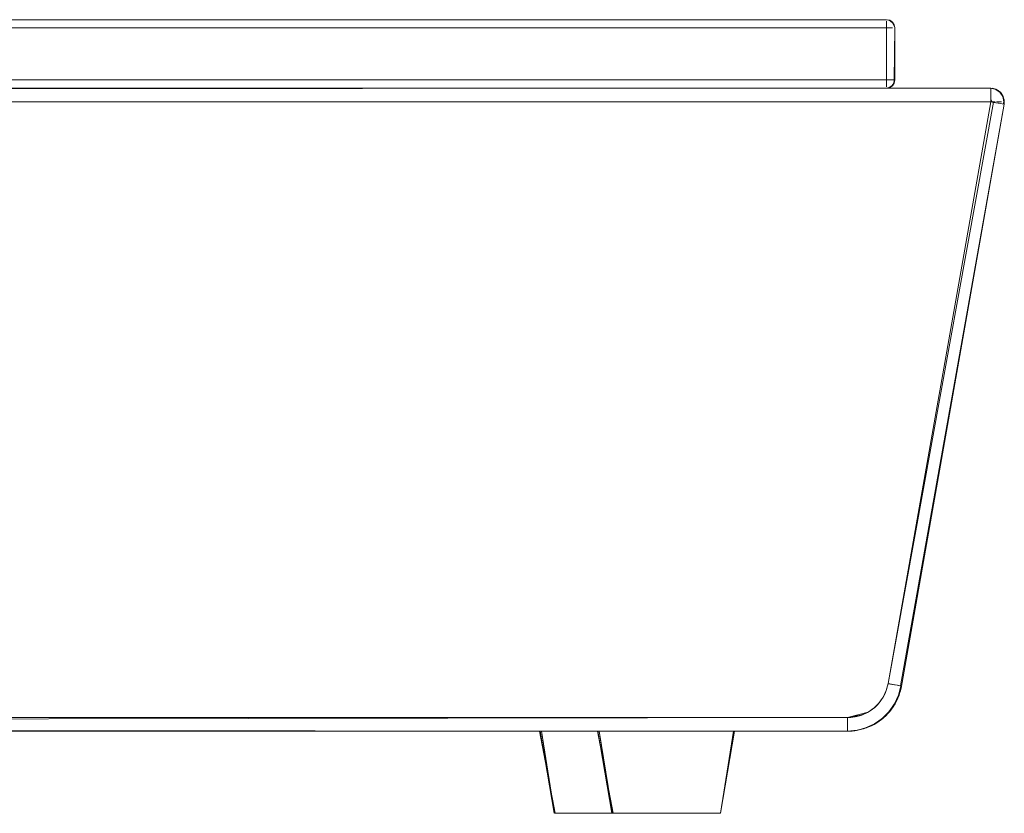
# Model space of a CAD drawing. Units: metres. Extents: x 6.9 to 31.6, y -17.5 to -2.5.
# Drawn here: x 25.4 to 25.8, y -10.6 to -10.3 of the extents above; entities that cross this region are included whole.
import ezdxf

# ---------------------------------------------------------------- set-up
doc = ezdxf.new("R2010")
doc.units = ezdxf.units.M
doc.header["$MEASUREMENT"] = 0

# ---------------------------------------------------------------- blocks, each defined once
blk = doc.blocks.new('1b060371-1b26-4b10-bed3-26583b78d105')
at = {"color": 250, "lineweight": 9, "true_color": 0x181818}
blk.add_line((25.74749, -10.36765), (25.74771, -10.36765), dxfattribs=at)
at = {"color": 9, "lineweight": 9, "true_color": 0xbebebe}
blk.add_line((25.78749, -10.37565), (25.78771, -10.37565), dxfattribs=at)
at = {"color": 250, "lineweight": 9, "true_color": 0x181818}
for points in [[(25.13262, -10.34588), (25.74449, -10.34565), (25.13262, -10.34565), (25.13148, -10.34588)], [(25.74683, -10.34865), (25.74564, -10.34865), (25.74449, -10.34865), (25.13241, -10.34865)], [(25.74586, -10.36765), (25.74471, -10.36765), (25.13263, -10.36765), (25.13263, -10.34865), (25.74471, -10.34865)], [(25.74529, -10.34865), (25.74637, -10.34865)], [(25.7472, -10.34865)], [(25.74449, -10.36765), (25.13241, -10.36765), (25.13241, -10.3688)], [(25.74564, -10.36765), (25.74449, -10.36765)], [(25.7472, -10.36765), (25.74586, -10.36765)], [(25.74748, -10.36765), (25.74616, -10.36765)], [(25.65228, -10.60565), (25.65018, -10.60565), (25.64821, -10.60565), (25.64639, -10.60565), (25.64492, -10.60565), (25.64345, -10.60565), (25.64201, -10.60565), (25.64096, -10.60565)], [(25.64202, -10.60565), (25.64097, -10.60565)], [(25.64638, -10.60565), (25.64473, -10.60565), (25.64345, -10.60565), (25.64219, -10.60565), (25.64114, -10.60565), (25.64219, -10.60565), (25.64345, -10.60565), (25.64491, -10.60565), (25.64655, -10.60565), (25.64837, -10.60565), (25.65035, -10.60565)], [(25.64639, -10.60565), (25.64474, -10.60565), (25.64328, -10.60565), (25.64202, -10.60565)], [(25.64638, -10.60565), (25.64819, -10.60565), (25.65016, -10.60565), (25.65227, -10.60565), (25.65449, -10.60565)], [(25.64656, -10.60565), (25.64837, -10.60565), (25.65034, -10.60565), (25.65245, -10.60565), (25.65466, -10.60565), (25.65699, -10.60565)], [(25.66179, -10.60565), (25.65935, -10.60565), (25.66162, -10.60565), (25.65919, -10.60565), (25.65681, -10.60565), (25.6545, -10.60565), (25.65228, -10.60565), (25.65035, -10.60565)], [(25.65246, -10.60565), (25.65466, -10.60565), (25.65697, -10.60565), (25.65935, -10.60565), (25.65699, -10.60565)], [(25.65449, -10.60565), (25.6568, -10.60565), (25.65918, -10.60565)], [(25.65918, -10.60565), (25.6616, -10.60565), (25.66405, -10.60565), (25.6665, -10.60565)], [(25.6665, -10.60565), (25.66893, -10.60565), (25.67133, -10.60565), (25.66895, -10.60565), (25.66652, -10.60565), (25.66407, -10.60565), (25.66162, -10.60565), (25.66423, -10.60565), (25.66179, -10.60565)], [(25.68611, -10.60565), (25.68485, -10.60565), (25.68339, -10.60565), (25.68174, -10.60565), (25.67993, -10.60565), (25.67796, -10.60565), (25.67585, -10.60565), (25.6738, -10.60565), (25.67149, -10.60565), (25.66911, -10.60565), (25.66668, -10.60565), (25.66423, -10.60565), (25.6667, -10.60565), (25.66912, -10.60565), (25.6715, -10.60565)], [(25.6715, -10.60565), (25.67381, -10.60565), (25.67602, -10.60565), (25.67812, -10.60565), (25.68009, -10.60565), (25.68191, -10.60565), (25.68356, -10.60565), (25.68502, -10.60565), (25.68628, -10.60565), (25.68733, -10.60565), (25.68876, -10.60565), (25.68734, -10.60565)], [(25.67584, -10.60565), (25.67794, -10.60565), (25.67991, -10.60565), (25.68173, -10.60565), (25.68338, -10.60565), (25.68484, -10.60565), (25.68611, -10.60565), (25.68715, -10.60565), (25.68858, -10.60565)], [(25.68734, -10.60565), (25.68629, -10.60565), (25.68503, -10.60565), (25.68357, -10.60565), (25.68192, -10.60565), (25.6801, -10.60565), (25.67813, -10.60565), (25.67603, -10.60565)], [(25.68894, -10.60565), (25.68716, -10.60565), (25.68611, -10.60565)], [(25.66021, -10.63565), (25.66212, -10.63565), (25.66405, -10.63565), (25.666, -10.63565), (25.66407, -10.63565), (25.66213, -10.63565), (25.66022, -10.63565), (25.65834, -10.63565), (25.65652, -10.63565), (25.65477, -10.63565), (25.65312, -10.63565), (25.65156, -10.63565), (25.65013, -10.63565), (25.64883, -10.63565), (25.64768, -10.63565), (25.64585, -10.63565), (25.64473, -10.63565)], [(25.65311, -10.63565), (25.65174, -10.63565), (25.65329, -10.63565), (25.65495, -10.63565), (25.65329, -10.63565), (25.65174, -10.63565), (25.6503, -10.63565), (25.649, -10.63565), (25.64785, -10.63565), (25.64603, -10.63565), (25.6449, -10.63565)], [(25.64767, -10.63565), (25.64602, -10.63565), (25.64491, -10.63565)], [(25.6452, -10.63565), (25.64667, -10.63565), (25.64882, -10.63565), (25.65012, -10.63565), (25.65155, -10.63565), (25.65311, -10.63565), (25.65476, -10.63565)], [(25.64602, -10.63565), (25.64768, -10.63565), (25.64883, -10.63565), (25.65013, -10.63565), (25.65156, -10.63565), (25.6503, -10.63565), (25.649, -10.63565), (25.64785, -10.63565), (25.64602, -10.63565)], [(25.64767, -10.63565), (25.64882, -10.63565), (25.65012, -10.63565), (25.65174, -10.63565), (25.6503, -10.63565), (25.649, -10.63565), (25.64785, -10.63565), (25.649, -10.63565), (25.6503, -10.63565), (25.65173, -10.63565), (25.65328, -10.63565), (25.65156, -10.63565), (25.65312, -10.63565), (25.65477, -10.63565), (25.65652, -10.63565), (25.65494, -10.63565), (25.6567, -10.63565), (25.65852, -10.63565)], [(25.65833, -10.63565), (25.65651, -10.63565), (25.65476, -10.63565), (25.65311, -10.63565)], [(25.6604, -10.63565), (25.65852, -10.63565), (25.6567, -10.63565), (25.65494, -10.63565), (25.65328, -10.63565), (25.65494, -10.63565), (25.65669, -10.63565), (25.65851, -10.63565), (25.66039, -10.63565), (25.6623, -10.63565), (25.66407, -10.63565), (25.666, -10.63565), (25.66791, -10.63565), (25.66979, -10.63565), (25.66809, -10.63565), (25.666, -10.63565), (25.6679, -10.63565)], [(25.65476, -10.63565), (25.65651, -10.63565), (25.65833, -10.63565), (25.66021, -10.63565)], [(25.66405, -10.63565), (25.66212, -10.63565), (25.66021, -10.63565), (25.65851, -10.63565), (25.65652, -10.63565), (25.65834, -10.63565), (25.66022, -10.63565), (25.66213, -10.63565), (25.66407, -10.63565), (25.66231, -10.63565), (25.6604, -10.63565)], [(25.67947, -10.63565), (25.67817, -10.63565), (25.67674, -10.63565), (25.67518, -10.63565), (25.67352, -10.63565), (25.67177, -10.63565), (25.66995, -10.63565), (25.66808, -10.63565), (25.66616, -10.63565), (25.66423, -10.63565), (25.6623, -10.63565), (25.66039, -10.63565), (25.65851, -10.63565), (25.6604, -10.63565), (25.66231, -10.63565), (25.66424, -10.63565)], [(25.68045, -10.63565), (25.68162, -10.63565), (25.67948, -10.63565), (25.67818, -10.63565), (25.67675, -10.63565), (25.67519, -10.63565), (25.67353, -10.63565), (25.67179, -10.63565), (25.66979, -10.63565), (25.6716, -10.63565), (25.66978, -10.63565), (25.6679, -10.63565), (25.66599, -10.63565), (25.66405, -10.63565)], [(25.6679, -10.63565), (25.66979, -10.63565), (25.66809, -10.63565), (25.66618, -10.63565), (25.66423, -10.63565), (25.66616, -10.63565), (25.66808, -10.63565), (25.66995, -10.63565), (25.67177, -10.63565), (25.67352, -10.63565), (25.67518, -10.63565), (25.67674, -10.63565), (25.67817, -10.63565), (25.67947, -10.63565)], [(25.66424, -10.63565), (25.66618, -10.63565), (25.66809, -10.63565), (25.66996, -10.63565)], [(25.678, -10.63565), (25.67657, -10.63565), (25.67502, -10.63565), (25.67336, -10.63565), (25.67179, -10.63565), (25.66979, -10.63565), (25.67161, -10.63565), (25.67336, -10.63565), (25.67502, -10.63565), (25.67657, -10.63565), (25.678, -10.63565), (25.6793, -10.63565), (25.68045, -10.63565), (25.68227, -10.63565), (25.68339, -10.63565), (25.68162, -10.63565), (25.67947, -10.63565)], [(25.66996, -10.63565), (25.67179, -10.63565), (25.67353, -10.63565), (25.67519, -10.63565), (25.67675, -10.63565), (25.67818, -10.63565), (25.67948, -10.63565), (25.68063, -10.63565), (25.68245, -10.63565), (25.68357, -10.63565), (25.68227, -10.63565), (25.68045, -10.63565), (25.67929, -10.63565), (25.67799, -10.63565)], [(25.67335, -10.63565), (25.6716, -10.63565), (25.67335, -10.63565), (25.67501, -10.63565), (25.67656, -10.63565), (25.67799, -10.63565), (25.67929, -10.63565), (25.68045, -10.63565), (25.68227, -10.63565)], [(25.68227, -10.63565), (25.68357, -10.63565), (25.68245, -10.63565), (25.68063, -10.63565), (25.67947, -10.63565), (25.678, -10.63565), (25.67656, -10.63565), (25.67501, -10.63565), (25.67335, -10.63565)]]:
    blk.add_lwpolyline(points, dxfattribs=at)
at = {"color": 9, "lineweight": 9, "true_color": 0xbebebe}
for points in [[(25.78298, -10.37565), (25.09441, -10.37565), (25.09441, -10.37374), (25.09441, -10.37212), (25.09441, -10.37103), (25.78249, -10.37065)], [(25.78271, -10.37065), (25.09441, -10.37065), (25.78271, -10.37065), (25.09462, -10.37075), (25.09462, -10.37212)], [(25.78271, -10.37565), (25.09463, -10.37565), (25.09463, -10.3742), (25.09462, -10.37287), (25.09462, -10.37179), (25.09462, -10.37075), (25.09317, -10.37087)], [(25.7844, -10.37565), (25.78298, -10.37565), (25.09441, -10.37565)], [(25.78271, -10.37565), (25.09463, -10.37565), (25.13211, -10.58826), (25.13279, -10.59078), (25.13389, -10.59315), (25.13539, -10.59529), (25.13724, -10.59714), (25.14689, -10.60065), (25.14176, -10.59975), (25.14428, -10.60042)], [(25.78298, -10.37565), (25.7844, -10.37565)], [(25.78485, -10.37565), (25.78603, -10.37565)], [(25.78665, -10.37565), (25.78527, -10.37565)], [(25.14667, -10.60419), (25.14667, -10.60256), (25.14667, -10.60065), (25.73023, -10.60065), (25.14667, -10.60065), (25.14406, -10.60042)], [(25.14689, -10.60065), (25.73045, -10.60065), (25.14689, -10.60065), (25.14689, -10.60256)], [(25.14689, -10.60256), (25.14688, -10.60419), (25.14688, -10.60527), (25.73045, -10.60565), (25.14667, -10.60565)], [(25.63906, -10.60565), (25.64114, -10.60565), (25.63972, -10.60565), (25.64096, -10.60565)], [(25.64114, -10.60565), (25.64345, -10.60565), (25.64097, -10.60565), (25.64327, -10.60565), (25.64096, -10.60565), (25.63954, -10.60565)], [(25.65016, -10.60565), (25.64638, -10.60565), (25.64327, -10.60565), (25.64639, -10.60565)], [(25.65935, -10.60565), (25.6545, -10.60565), (25.65018, -10.60565), (25.64656, -10.60565), (25.65035, -10.60565), (25.65468, -10.60565), (25.65937, -10.60565), (25.66424, -10.60565), (25.66912, -10.60565), (25.67381, -10.60565), (25.67813, -10.60565), (25.68192, -10.60565), (25.68503, -10.60565), (25.68734, -10.60565), (25.68876, -10.60565), (25.68733, -10.60565), (25.68502, -10.60565), (25.68716, -10.60565), (25.68858, -10.60565), (25.68715, -10.60565), (25.68484, -10.60565), (25.68173, -10.60565), (25.67794, -10.60565), (25.67362, -10.60565), (25.66893, -10.60565), (25.66405, -10.60565), (25.65918, -10.60565), (25.65449, -10.60565), (25.65016, -10.60565), (25.64655, -10.60565), (25.64345, -10.60565), (25.64656, -10.60565)], [(25.65919, -10.60565), (25.66407, -10.60565), (25.66911, -10.60565), (25.66423, -10.60565), (25.65935, -10.60565), (25.6545, -10.60565), (25.65034, -10.60565)], [(25.66895, -10.60565), (25.67363, -10.60565), (25.66911, -10.60565)], [(25.68502, -10.60565), (25.68191, -10.60565), (25.68485, -10.60565)]]:
    blk.add_lwpolyline(points, dxfattribs=at)
at = {"color": 250, "lineweight": 9, "true_color": 0x181818}
for points in [[(25.74471, -10.37065), (25.13241, -10.37065)], [(25.63954, -10.60565), (25.64114, -10.60565), (25.63972, -10.60565), (25.64453, -10.63565), (25.64603, -10.63565), (25.64473, -10.63565), (25.63906, -10.60565)], [(25.63972, -10.60565), (25.64435, -10.63565), (25.63924, -10.60565)], [(25.67362, -10.60565), (25.67585, -10.60565), (25.67363, -10.60565), (25.67133, -10.60565)], [(25.68339, -10.63565), (25.68227, -10.63565)]]:
    blk.add_lwpolyline(points, close=True, dxfattribs=at)
at = {"color": 9, "lineweight": 9, "true_color": 0xbebebe}
for points in [[(25.73023, -10.60565), (25.14688, -10.60565)], [(25.67812, -10.60565), (25.6738, -10.60565), (25.67796, -10.60565), (25.68174, -10.60565)]]:
    blk.add_lwpolyline(points, close=True, dxfattribs=at)
blk = doc.blocks.new('bce40b7a-2fc7-4542-9cfe-14e8480a9cd9')
at = {"color": 9, "lineweight": 9, "true_color": 0xbebebe}
for p, q in [((25.77131, -10.58912), (25.77109, -10.58912)), ((25.75161, -10.60374), (25.75161, -10.604)), ((25.75161, -10.60447), (25.75161, -10.6047)), ((25.75161, -10.60505), (25.75161, -10.60522))]:
    blk.add_line(p, q, dxfattribs=at)
at = {"color": 250, "lineweight": 9, "true_color": 0x181818}
for points in [[(25.15212, -10.34616), (25.15321, -10.34571), (25.76587, -10.34565)], [(25.768, -10.34865), (25.76681, -10.34865), (25.76566, -10.34865), (25.15357, -10.34865)], [(25.15379, -10.34588), (25.76566, -10.34565)], [(25.76646, -10.34865), (25.15379, -10.34865), (25.15379, -10.36765), (25.76587, -10.36765), (25.76587, -10.3688), (25.76587, -10.37015)], [(25.76865, -10.3475), (25.768, -10.34653), (25.76702, -10.34588), (25.76587, -10.34565)], [(25.76587, -10.3475), (25.76587, -10.34616)], [(25.76587, -10.3475), (25.76587, -10.34865)], [(25.76702, -10.36765), (25.76587, -10.36765), (25.76587, -10.34865)], [(25.76624, -10.34571), (25.76732, -10.34616), (25.76815, -10.34698), (25.7686, -10.34807)], [(25.76646, -10.34865), (25.76754, -10.34865)], [(25.768, -10.36977), (25.76865, -10.3688), (25.76887, -10.36765), (25.76887, -10.34865), (25.76865, -10.3475)], [(25.7686, -10.34807)], [(25.76887, -10.34865), (25.76866, -10.36765)], [(25.76566, -10.36765), (25.15357, -10.36765), (25.15357, -10.3688)], [(25.76681, -10.37042), (25.76566, -10.37065), (25.15358, -10.37065)], [(25.76566, -10.37065), (25.15379, -10.37065)], [(25.76681, -10.36765), (25.76566, -10.36765)], [(25.76587, -10.37042)], [(25.76866, -10.36765), (25.76843, -10.3688), (25.76778, -10.36977), (25.76681, -10.37042)], [(25.76837, -10.36765), (25.76702, -10.36765)], [(25.768, -10.36977), (25.76702, -10.37042)], [(25.76865, -10.36765), (25.76732, -10.36765)], [(25.67345, -10.60565), (25.67134, -10.60565), (25.66937, -10.60565), (25.66756, -10.60565), (25.66608, -10.60565), (25.66462, -10.60565), (25.66318, -10.60565), (25.66213, -10.60565)], [(25.66318, -10.60565), (25.66213, -10.60565)], [(25.66754, -10.60565), (25.6659, -10.60565), (25.66462, -10.60565), (25.66336, -10.60565), (25.6623, -10.60565), (25.66335, -10.60565), (25.66461, -10.60565), (25.66607, -10.60565), (25.66772, -10.60565), (25.66954, -10.60565), (25.67152, -10.60565)], [(25.66756, -10.60565), (25.66591, -10.60565), (25.66445, -10.60565), (25.66318, -10.60565)], [(25.66754, -10.60565), (25.66936, -10.60565), (25.67133, -10.60565), (25.67344, -10.60565), (25.67565, -10.60565)], [(25.66773, -10.60565), (25.66954, -10.60565), (25.67151, -10.60565), (25.67361, -10.60565), (25.67583, -10.60565), (25.67815, -10.60565)], [(25.68296, -10.60565), (25.68052, -10.60565), (25.68278, -10.60565), (25.68036, -10.60565), (25.67798, -10.60565), (25.67567, -10.60565), (25.67345, -10.60565), (25.67152, -10.60565)], [(25.67363, -10.60565), (25.67583, -10.60565), (25.67814, -10.60565), (25.68052, -10.60565), (25.67815, -10.60565)], [(25.67565, -10.60565), (25.67796, -10.60565), (25.68034, -10.60565)], [(25.68034, -10.60565), (25.68277, -10.60565), (25.68522, -10.60565), (25.68767, -10.60565)], [(25.68767, -10.60565), (25.6901, -10.60565), (25.69249, -10.60565), (25.69011, -10.60565), (25.68769, -10.60565), (25.68524, -10.60565), (25.68278, -10.60565), (25.6854, -10.60565), (25.68296, -10.60565)], [(25.70728, -10.60565), (25.70602, -10.60565), (25.70456, -10.60565), (25.70291, -10.60565), (25.70109, -10.60565), (25.69912, -10.60565), (25.69702, -10.60565), (25.69496, -10.60565), (25.69265, -10.60565), (25.69027, -10.60565), (25.68785, -10.60565), (25.6854, -10.60565), (25.68786, -10.60565), (25.69029, -10.60565), (25.69267, -10.60565)], [(25.69267, -10.60565), (25.69498, -10.60565), (25.69718, -10.60565), (25.69929, -10.60565), (25.70126, -10.60565), (25.70308, -10.60565), (25.70472, -10.60565), (25.70619, -10.60565), (25.70745, -10.60565), (25.7085, -10.60565), (25.70992, -10.60565), (25.70511, -10.63565), (25.70361, -10.63565), (25.70179, -10.63565), (25.70064, -10.63565)], [(25.69701, -10.60565), (25.69911, -10.60565), (25.70108, -10.60565), (25.7029, -10.60565), (25.70455, -10.60565), (25.70601, -10.60565), (25.70727, -10.60565), (25.70832, -10.60565), (25.70975, -10.60565)], [(25.7085, -10.60565), (25.70746, -10.60565), (25.7062, -10.60565), (25.70473, -10.60565), (25.70309, -10.60565), (25.70127, -10.60565), (25.6993, -10.60565), (25.6972, -10.60565)], [(25.70511, -10.63565), (25.71028, -10.60565)], [(25.7085, -10.60565), (25.71011, -10.60565), (25.70833, -10.60565), (25.70728, -10.60565)], [(25.68138, -10.63565), (25.68329, -10.63565), (25.68522, -10.63565), (25.68717, -10.63565), (25.68523, -10.63565), (25.6833, -10.63565), (25.68139, -10.63565), (25.67951, -10.63565), (25.67769, -10.63565), (25.67594, -10.63565), (25.67428, -10.63565), (25.67273, -10.63565), (25.67129, -10.63565), (25.67, -10.63565), (25.66884, -10.63565), (25.66702, -10.63565), (25.6659, -10.63565)], [(25.67427, -10.63565), (25.6729, -10.63565), (25.67446, -10.63565), (25.67612, -10.63565), (25.67446, -10.63565), (25.6729, -10.63565), (25.67147, -10.63565), (25.67017, -10.63565), (25.66902, -10.63565), (25.6672, -10.63565), (25.66607, -10.63565)], [(25.66884, -10.63565), (25.66719, -10.63565), (25.66607, -10.63565)], [(25.66636, -10.63565), (25.66784, -10.63565), (25.66999, -10.63565), (25.67129, -10.63565), (25.67272, -10.63565), (25.67427, -10.63565), (25.67593, -10.63565)], [(25.66719, -10.63565), (25.66884, -10.63565), (25.67, -10.63565), (25.67129, -10.63565), (25.67273, -10.63565), (25.67146, -10.63565), (25.67016, -10.63565), (25.66901, -10.63565), (25.66719, -10.63565)], [(25.66884, -10.63565), (25.66999, -10.63565), (25.67129, -10.63565), (25.6729, -10.63565), (25.67147, -10.63565), (25.67017, -10.63565), (25.66901, -10.63565), (25.67016, -10.63565), (25.67146, -10.63565), (25.6729, -10.63565), (25.67445, -10.63565), (25.67273, -10.63565), (25.67428, -10.63565), (25.67594, -10.63565), (25.67769, -10.63565), (25.67611, -10.63565), (25.67787, -10.63565), (25.67969, -10.63565)], [(25.6795, -10.63565), (25.67768, -10.63565), (25.67593, -10.63565), (25.67427, -10.63565)], [(25.68156, -10.63565), (25.67969, -10.63565), (25.67787, -10.63565), (25.67611, -10.63565), (25.67445, -10.63565), (25.67611, -10.63565), (25.67786, -10.63565), (25.67968, -10.63565), (25.68155, -10.63565), (25.68347, -10.63565), (25.68523, -10.63565), (25.68717, -10.63565), (25.68908, -10.63565), (25.69095, -10.63565), (25.68926, -10.63565), (25.68717, -10.63565), (25.68907, -10.63565)], [(25.67593, -10.63565), (25.67768, -10.63565), (25.6795, -10.63565), (25.68138, -10.63565)], [(25.68522, -10.63565), (25.68329, -10.63565), (25.68138, -10.63565), (25.67968, -10.63565), (25.67769, -10.63565), (25.67951, -10.63565), (25.68139, -10.63565), (25.6833, -10.63565), (25.68523, -10.63565), (25.68348, -10.63565), (25.68156, -10.63565)], [(25.70064, -10.63565), (25.69934, -10.63565), (25.6979, -10.63565), (25.69635, -10.63565), (25.69469, -10.63565), (25.69294, -10.63565), (25.69112, -10.63565), (25.68924, -10.63565), (25.68733, -10.63565), (25.6854, -10.63565), (25.68347, -10.63565), (25.68155, -10.63565), (25.67968, -10.63565), (25.68156, -10.63565), (25.68348, -10.63565), (25.68541, -10.63565)], [(25.70162, -10.63565), (25.70278, -10.63565), (25.70064, -10.63565), (25.69935, -10.63565), (25.69791, -10.63565), (25.69636, -10.63565), (25.6947, -10.63565), (25.69295, -10.63565), (25.69095, -10.63565), (25.69276, -10.63565), (25.69094, -10.63565), (25.68907, -10.63565), (25.68715, -10.63565), (25.68522, -10.63565)], [(25.68907, -10.63565), (25.69095, -10.63565), (25.68926, -10.63565), (25.68734, -10.63565), (25.6854, -10.63565), (25.68733, -10.63565), (25.68924, -10.63565), (25.69112, -10.63565), (25.69294, -10.63565), (25.69469, -10.63565), (25.69635, -10.63565), (25.6979, -10.63565), (25.69934, -10.63565), (25.70064, -10.63565)], [(25.68541, -10.63565), (25.68734, -10.63565), (25.68926, -10.63565), (25.69113, -10.63565)], [(25.69917, -10.63565), (25.69774, -10.63565), (25.69618, -10.63565), (25.69452, -10.63565), (25.69295, -10.63565), (25.69095, -10.63565), (25.69278, -10.63565), (25.69452, -10.63565), (25.69618, -10.63565), (25.69774, -10.63565), (25.69917, -10.63565), (25.70047, -10.63565), (25.70162, -10.63565), (25.70344, -10.63565), (25.70456, -10.63565)], [(25.69113, -10.63565), (25.69295, -10.63565), (25.6947, -10.63565), (25.69636, -10.63565), (25.69791, -10.63565), (25.69935, -10.63565), (25.70064, -10.63565), (25.7018, -10.63565), (25.70362, -10.63565), (25.70474, -10.63565), (25.70343, -10.63565), (25.70161, -10.63565), (25.70046, -10.63565), (25.69916, -10.63565)], [(25.69451, -10.63565), (25.69276, -10.63565), (25.69451, -10.63565), (25.69617, -10.63565), (25.69773, -10.63565), (25.69916, -10.63565), (25.70046, -10.63565), (25.70161, -10.63565), (25.70344, -10.63565)], [(25.70343, -10.63565), (25.70473, -10.63565), (25.70362, -10.63565), (25.7018, -10.63565), (25.70064, -10.63565), (25.69917, -10.63565), (25.69773, -10.63565), (25.69617, -10.63565), (25.69451, -10.63565)]]:
    blk.add_lwpolyline(points, dxfattribs=at)
at = {"color": 18, "lineweight": 9, "true_color": 0x000000}
for points in [[(25.76702, -10.34588)], [(25.768, -10.34653)], [(25.76882, -10.34807)], [(25.76702, -10.37042)], [(25.768, -10.36977)], [(25.76865, -10.3688)], [(25.80849, -10.37374)], [(25.8088, -10.37647), (25.8088, -10.3748)], [(25.80885, -10.37516)]]:
    blk.add_lwpolyline(points, dxfattribs=at)
at = {"color": 9, "lineweight": 9, "true_color": 0xbebebe}
for points in [[(25.80415, -10.37565), (25.11557, -10.37565), (25.11557, -10.37374), (25.11558, -10.37212), (25.11558, -10.37103), (25.80366, -10.37065)], [(25.80387, -10.37065), (25.11558, -10.37065), (25.80387, -10.37065), (25.11579, -10.37075), (25.11579, -10.37212)], [(25.80366, -10.37065), (25.80557, -10.37103), (25.80719, -10.37212), (25.80828, -10.37374), (25.80863, -10.37516), (25.80858, -10.37652)], [(25.80485, -10.37075), (25.80366, -10.37065), (25.80511, -10.37087), (25.80644, -10.37149), (25.80752, -10.37248)], [(25.80579, -10.37103), (25.80436, -10.37068)], [(25.80387, -10.37075), (25.80387, -10.37212), (25.80387, -10.37374), (25.80387, -10.37565), (25.11579, -10.37565), (25.11579, -10.3742), (25.11579, -10.37287), (25.11579, -10.37179), (25.11579, -10.37075), (25.11434, -10.37087)], [(25.80387, -10.37075), (25.80387, -10.37179)], [(25.80387, -10.37179), (25.80387, -10.37287)], [(25.80387, -10.37329), (25.80387, -10.37468)], [(25.80752, -10.37248), (25.80828, -10.37374), (25.80866, -10.37565), (25.80849, -10.37374), (25.80741, -10.37212), (25.80579, -10.37103)], [(25.80774, -10.37248), (25.80665, -10.37149)], [(25.8088, -10.37652), (25.80885, -10.37516), (25.80849, -10.37374), (25.80774, -10.37248)], [(25.80557, -10.37565), (25.80415, -10.37565), (25.11557, -10.37565)], [(25.76126, -10.59714), (25.76311, -10.59529), (25.76461, -10.59315), (25.76571, -10.59078), (25.76639, -10.58826), (25.80387, -10.37565), (25.11579, -10.37565), (25.15328, -10.58826), (25.15396, -10.59078), (25.15506, -10.59315), (25.15656, -10.59529), (25.15841, -10.59714), (25.16805, -10.60065), (25.16292, -10.59975), (25.16545, -10.60042)], [(25.80484, -10.37582), (25.76639, -10.58826), (25.76827, -10.58859), (25.76689, -10.58838)], [(25.76827, -10.58859), (25.76987, -10.58887), (25.77094, -10.58906), (25.8088, -10.37652), (25.80736, -10.37627), (25.80576, -10.37598)], [(25.7706, -10.59193), (25.77091, -10.59091), (25.77116, -10.58988), (25.8088, -10.37652)], [(25.80387, -10.37468), (25.80436, -10.37574), (25.80576, -10.37598), (25.807, -10.3762)], [(25.80415, -10.37565), (25.80557, -10.37565)], [(25.80601, -10.37565), (25.80719, -10.37565)], [(25.80782, -10.37565), (25.80644, -10.37565)], [(25.80768, -10.37632)], [(25.80858, -10.37652)], [(25.76893, -10.59565), (25.77041, -10.59249), (25.77131, -10.58912), (25.77069, -10.59091), (25.77039, -10.59193), (25.77003, -10.59293), (25.76961, -10.59392), (25.76915, -10.59487), (25.76863, -10.5958), (25.76806, -10.59671), (25.76745, -10.59758), (25.7668, -10.59842), (25.76609, -10.59922), (25.76535, -10.59998), (25.76457, -10.6007), (25.76375, -10.60138), (25.76289, -10.60202), (25.76201, -10.60261), (25.76109, -10.60315), (25.76014, -10.60364), (25.75918, -10.60408), (25.75818, -10.60447), (25.75487, -10.60535), (25.7514, -10.60565), (25.16784, -10.60565)], [(25.76639, -10.58826), (25.76586, -10.59036), (25.76527, -10.59185)], [(25.77069, -10.58905), (25.76965, -10.58887), (25.76805, -10.58859), (25.76638, -10.58829)], [(25.76735, -10.58843), (25.76875, -10.58871)], [(25.76872, -10.59565), (25.77019, -10.59249), (25.77109, -10.58912)], [(25.76943, -10.58879)], [(25.7702, -10.58897)], [(25.76527, -10.59185), (25.76454, -10.59327), (25.76366, -10.5946), (25.76264, -10.59583), (25.76149, -10.59694)], [(25.76936, -10.59487), (25.76983, -10.59392), (25.77024, -10.59293), (25.7706, -10.59193)], [(25.76149, -10.59694), (25.76024, -10.59793), (25.75888, -10.59877), (25.75745, -10.59947), (25.75594, -10.60001), (25.75439, -10.60039), (25.75281, -10.6006), (25.75161, -10.60065), (25.75161, -10.6022)], [(25.75911, -10.59864), (25.75674, -10.59975), (25.75161, -10.60065), (25.75911, -10.59864), (25.76126, -10.59714)], [(25.76036, -10.60364), (25.7613, -10.60315), (25.76222, -10.60261), (25.76311, -10.60202), (25.76396, -10.60138), (25.76478, -10.6007), (25.76557, -10.59998), (25.76631, -10.59922), (25.76701, -10.59842), (25.76767, -10.59758), (25.76828, -10.59671), (25.76884, -10.5958), (25.76936, -10.59487)], [(25.7614, -10.60297), (25.76425, -10.60097), (25.76672, -10.59851), (25.76872, -10.59565)], [(25.76893, -10.59565), (25.76693, -10.59851), (25.76447, -10.60097), (25.76161, -10.60297)], [(25.16784, -10.60481), (25.16783, -10.60343), (25.16783, -10.60163), (25.7514, -10.60065), (25.16783, -10.60065), (25.16523, -10.60042)], [(25.16805, -10.60065), (25.7518, -10.60065), (25.75339, -10.60052), (25.75496, -10.60022), (25.75649, -10.59976)], [(25.75653, -10.59975), (25.754, -10.60042), (25.75161, -10.60065), (25.75422, -10.60042), (25.75674, -10.59975)], [(25.75203, -10.60054), (25.75649, -10.59976), (25.75796, -10.59914), (25.75653, -10.59975)], [(25.75161, -10.6022), (25.75161, -10.60328)], [(25.7614, -10.60297), (25.75818, -10.60447), (25.75717, -10.6048), (25.75614, -10.60508), (25.7551, -10.6053), (25.75161, -10.60565), (25.75321, -10.60559), (25.75427, -10.60547), (25.75532, -10.6053), (25.75636, -10.60508), (25.75739, -10.6048), (25.7584, -10.60447), (25.75939, -10.60408), (25.76036, -10.60364)], [(25.76161, -10.60297), (25.75845, -10.60445), (25.7551, -10.6053), (25.75405, -10.60547), (25.75299, -10.60559)], [(25.75161, -10.60565), (25.16805, -10.60565), (25.7514, -10.60565)], [(25.66023, -10.60565), (25.66231, -10.60565), (25.66088, -10.60565), (25.66213, -10.60565)], [(25.6623, -10.60565), (25.66462, -10.60565), (25.66213, -10.60565), (25.66444, -10.60565), (25.66213, -10.60565), (25.66071, -10.60565)], [(25.67133, -10.60565), (25.66754, -10.60565), (25.66444, -10.60565), (25.66756, -10.60565)], [(25.68052, -10.60565), (25.67567, -10.60565), (25.67134, -10.60565), (25.66773, -10.60565), (25.67152, -10.60565), (25.67584, -10.60565), (25.68053, -10.60565), (25.68541, -10.60565), (25.69029, -10.60565), (25.69498, -10.60565), (25.6993, -10.60565), (25.70309, -10.60565), (25.7062, -10.60565), (25.7085, -10.60565), (25.70993, -10.60565), (25.7085, -10.60565), (25.70619, -10.60565), (25.70833, -10.60565), (25.70975, -10.60565), (25.70832, -10.60565), (25.70601, -10.60565), (25.7029, -10.60565), (25.69911, -10.60565), (25.69479, -10.60565), (25.6901, -10.60565), (25.68522, -10.60565), (25.68034, -10.60565), (25.67565, -10.60565), (25.67133, -10.60565), (25.66772, -10.60565), (25.66461, -10.60565), (25.66773, -10.60565)], [(25.68036, -10.60565), (25.68524, -10.60565), (25.69027, -10.60565), (25.6854, -10.60565), (25.68052, -10.60565), (25.67567, -10.60565), (25.67151, -10.60565)], [(25.69011, -10.60565), (25.6948, -10.60565), (25.69027, -10.60565)], [(25.70619, -10.60565), (25.70308, -10.60565), (25.70602, -10.60565)], [(25.75299, -10.60559), (25.75193, -10.60564)]]:
    blk.add_lwpolyline(points, dxfattribs=at)
for points in [[(25.16805, -10.60256), (25.16805, -10.60419), (25.16805, -10.60527), (25.75161, -10.60565), (25.75161, -10.60419), (25.75161, -10.60256), (25.75161, -10.60065), (25.16805, -10.60065)], [(25.69929, -10.60565), (25.69496, -10.60565), (25.69912, -10.60565), (25.70291, -10.60565)]]:
    blk.add_lwpolyline(points, close=True, dxfattribs=at)
at = {"color": 250, "lineweight": 9, "true_color": 0x181818}
for points in [[(25.66071, -10.60565), (25.66231, -10.60565), (25.66089, -10.60565), (25.66569, -10.63565), (25.6672, -10.63565), (25.66589, -10.63565), (25.66023, -10.60565)], [(25.66088, -10.60565), (25.66552, -10.63565), (25.6604, -10.60565)], [(25.69479, -10.60565), (25.69702, -10.60565), (25.6948, -10.60565), (25.69249, -10.60565)], [(25.70456, -10.63565), (25.70344, -10.63565)]]:
    blk.add_lwpolyline(points, close=True, dxfattribs=at)
blk = doc.blocks.new('378f1b27-65b3-491c-896e-90b69e197934')
for name in ['1b060371-1b26-4b10-bed3-26583b78d105', 'bce40b7a-2fc7-4542-9cfe-14e8480a9cd9']:
    blk.add_blockref(name, (0, 0))

msp = doc.modelspace()

# ---------------------------------------------------------------- block references
msp.add_blockref('378f1b27-65b3-491c-896e-90b69e197934', (0, 0))

doc.saveas('drawing.dxf')
